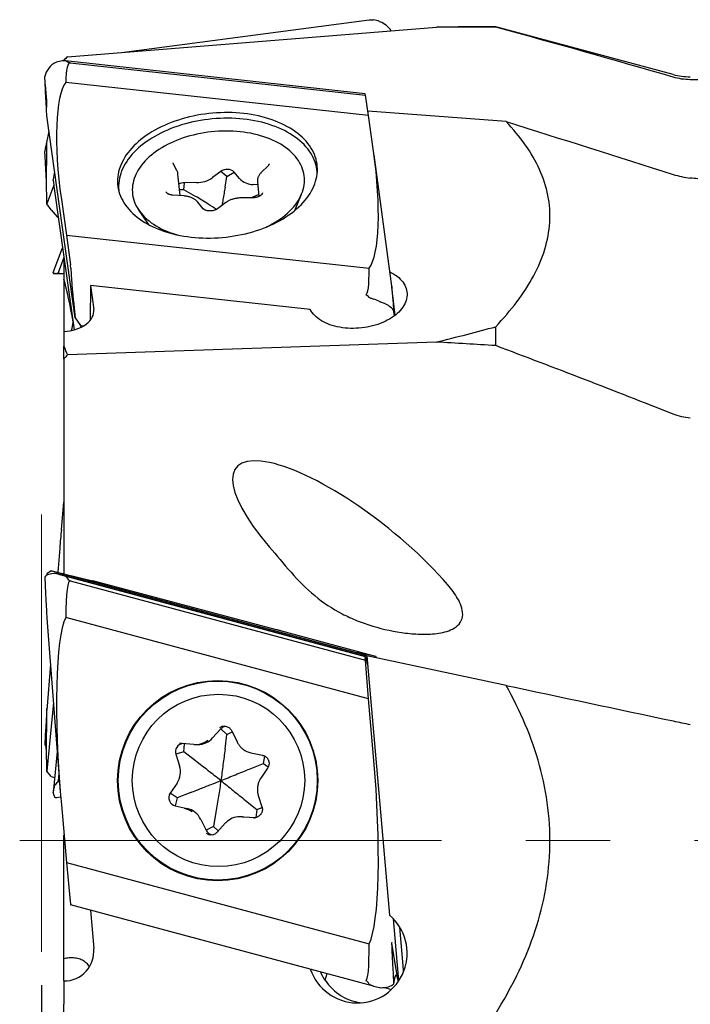
# Model space of a CAD drawing. Units: millimetres. Extents: x 5 to 292, y 5 to 205.
# Drawn here: x 83 to 103, y 133 to 163 of the extents above; entities that cross this region are included whole.
import ezdxf

# ---------------------------------------------------------------- set-up
doc = ezdxf.new("R2010")
doc.units = ezdxf.units.MM
doc.linetypes.add('CENTERX2', pattern=[20.32, 12.7, -2.54, 2.54, -2.54])
doc.layers.add('DÜNNE_LINIE', color=7, linetype='Continuous')
doc.styles.add('SLDTEXTSTYLE1', font='TXT', dxfattribs={"width": 0.75})
doc.dimstyles.new('SLDDIMSTYLE0', dxfattribs={"dimtxt": 3, "dimasz": 3, "dimexe": 0, "dimexo": 0.0625, "dimgap": 0.75, "dimtad": 1, "dimdec": 0, "dimrnd": 1e-09, "dimzin": 12, "dimdsep": 46, "dimtxsty": 'SLDTEXTSTYLE1', "dimsah": 1, "dimcen": 0.09, "dimadec": 0, "dimazin": 3, "dimtfac": 1, "dimtofl": 0, "dimtmove": 0, "dimatfit": 3, "dimfxl": 1, "dimfrac": 2, "dimtolj": 1, "dimtzin": 12, "dimarcsym": 0})

# ---------------------------------------------------------------- blocks, each defined once
blk = doc.blocks.new('_D')
at = {"layer": 'DÜNNE_LINIE', "color": 7}
for p, q in [((83.922, 133.459), (83.922, 100.945)), ((124.003, 115.022), (124.003, 100.945)), ((83.922, 101.945), (124.003, 101.945))]:
    blk.add_line(p, q, dxfattribs=at)
for points in [[(83.922, 101.945), (86.922, 101.195), (86.922, 102.695)], [(124.003, 101.945), (121.003, 102.695), (121.003, 101.195)]]:
    blk.add_solid(points, dxfattribs=at)
at = {"layer": 'DÜNNE_LINIE', "color": 7, "insert": (101.746, 105.812), "char_height": 3, "attachment_point": 1, "style": 'SLDTEXTSTYLE1'}
blk.add_mtext('40', dxfattribs=at)

msp = doc.modelspace()

# ---------------------------------------------------------------- linework, layer by layer
at = {"color": 7, "linetype": 'Continuous', "lineweight": 30}
for p, q in [((86.3388, 161.5457), (93.7947, 162.53)), ((94.1047, 162.4793), (94.1291, 162.4695)), ((84.7055, 161.4141), (95.817, 162.3093)), ((97.6027, 162.3116), (96.8549, 162.3116)), ((102.9465, 160.8798), (97.6027, 162.3116)), ((97.6027, 162.3071), (97.6027, 162.3116)), ((84.6771, 161.386), (84.6027, 161.3116)), ((84.6027, 161.3109), (84.6027, 161.3116)), ((84.6027, 161.3109), (84.6027, 161.2908)), ((93.6754, 160.3007), (84.6434, 161.2889)), ((84.6775, 161.3856), (84.7055, 161.4141)), ((84.3809, 161.2532), (84.3584, 161.2441)), ((84.784, 161.2344), (93.6819, 160.2608)), ((84.0448, 160.4221), (84.0212, 160.8187)), ((93.7739, 159.645), (84.6555, 160.6427)), ((93.6819, 160.2608), (93.6761, 160.2973)), ((93.7739, 159.645), (93.6819, 160.2608)), ((84.0762, 159.8057), (84.0899, 159.9749)), ((84.0841, 159.6314), (84.0821, 159.7056)), ((84.9434, 153.5555), (84.0841, 159.6314)), ((97.9163, 159.462), (93.7549, 159.7723)), ((93.9255, 158.5732), (93.7739, 159.645)), ((84.1483, 159.178), (84.0451, 158.6875)), ((84.0762, 157.5063), (84.0899, 158.7508)), ((84.0448, 158.2482), (84.0212, 158.5664)), ((94.472, 154.5096), (93.9406, 158.4638)), ((88.0016, 157.995), (87.891, 158.2054)), ((90.748, 158.131), (90.5432, 157.931)), ((88.0971, 157.2327), (88.0354, 157.8828)), ((89.3223, 157.9575), (89.0773, 157.775)), ((89.5116, 157.811), (89.3223, 157.9575)), ((89.4533, 157.4842), (89.5116, 157.811)), ((89.5116, 157.811), (89.7312, 157.944)), ((89.8894, 157.7482), (89.7312, 157.944)), ((84.2962, 157.5456), (84.0841, 156.9906)), ((84.278, 157.6907), (84.2778, 157.7154)), ((84.2994, 157.5227), (84.2988, 157.526)), ((84.2992, 157.5226), (84.9116, 153.1929)), ((88.2139, 157.4126), (88.2274, 157.6213)), ((88.5904, 157.6255), (88.2274, 157.6213)), ((90.4367, 157.5584), (90.3008, 157.5691)), ((90.4279, 157.6512), (90.4701, 157.2058)), ((84.0841, 156.9906), (84.0821, 157.2547)), ((88.223, 157.2229), (87.8673, 157.2507)), ((88.2139, 157.4126), (88.0805, 157.4077)), ((88.5636, 157.211), (88.2139, 157.4126)), ((90.3012, 157.1705), (89.9383, 157.1663)), ((90.2345, 157.1697), (90.464, 157.2703)), ((91.555, 156.7896), (91.7584, 157.281)), ((84.215, 156.8021), (84.0841, 156.9906)), ((84.523, 157.1168), (84.6746, 156.045)), ((88.794, 156.8409), (88.6358, 157.0367)), ((89.4739, 157.0219), (89.2289, 156.8394)), ((84.215, 156.8021), (84.3981, 156.5992)), ((86.8413, 156.8148), (87.1334, 156.3704)), ((91.5617, 156.7951), (91.5604, 156.8028)), ((84.6746, 156.045), (93.793, 155.0473)), ((84.6746, 156.045), (84.7864, 155.2197)), ((84.2778, 154.9189), (84.5622, 155.663)), ((84.6027, 155.371), (84.4255, 154.9073)), ((84.6027, 155.3767), (84.6027, 154.7158)), ((84.7867, 155.2173), (84.795, 155.1544)), ((84.8044, 155.0622), (84.7993, 155.1164)), ((84.278, 154.9118), (84.2778, 154.9189)), ((84.302, 154.8845), (84.6027, 154.8816)), ((84.8051, 155.0542), (84.8296, 154.6758)), ((84.6027, 154.7158), (84.6027, 153.141)), ((85.3967, 154.5279), (85.3943, 153.481)), ((92.0157, 153.8037), (85.3967, 154.5279)), ((85.3967, 154.5279), (85.4993, 153.803)), ((94.5735, 153.6315), (94.4758, 154.4783)), ((94.1047, 154.0446), (94.1291, 154.034)), ((84.9113, 153.8419), (84.9434, 153.5555)), ((94.5591, 153.6203), (94.53, 153.7872)), ((84.9434, 153.5555), (85.0976, 153.3183)), ((85.0976, 153.3183), (85.1861, 153.3087)), ((85.1334, 153.2796), (85.0976, 153.3183)), ((97.6027, 152.7157), (97.6027, 153.2856)), ((84.6027, 153.141), (84.6027, 152.7032)), ((84.6027, 152.3234), (84.6027, 152.7032)), ((95.817, 152.8232), (84.7055, 152.4371)), ((84.6027, 152.3234), (84.6027, 147.9683)), ((84.523, 147.1829), (84.6027, 148.007)), ((84.6027, 147.9683), (84.6027, 145.8492)), ((84.473, 146.6175), (84.4151, 145.8917)), ((84.215, 145.9404), (84.0841, 145.8415)), ((93.7161, 143.3897), (84.215, 145.9404)), ((84.215, 145.9404), (84.3981, 145.8958)), ((84.0841, 145.8415), (84.0837, 145.8014)), ((84.3809, 145.8518), (84.3584, 145.8552)), ((93.6813, 143.355), (84.3809, 145.8518)), ((84.5485, 145.8054), (93.6761, 143.355)), ((84.6017, 145.8494), (85.4591, 145.6357)), ((84.784, 145.6378), (93.6819, 143.249)), ((91.0023, 144.1636), (85.473, 145.6321)), ((84.0874, 144.5138), (84.4879, 139.3145)), ((93.7739, 142.0829), (84.6555, 144.5308)), ((91.1085, 144.1352), (92.7844, 143.6853)), ((92.7844, 143.6853), (93.9005, 143.383)), ((93.9922, 143.3558), (93.5515, 143.4583)), ((93.5672, 143.4343), (93.7161, 143.3897)), ((93.6813, 143.355), (93.6761, 143.355)), ((93.6819, 143.249), (93.6761, 143.3304)), ((93.7739, 142.0829), (93.6819, 143.249)), ((93.6825, 143.3521), (93.7523, 143.0575)), ((93.7263, 143.3763), (93.7161, 143.3897)), ((93.7244, 143.3767), (94.4076, 135.5648)), ((97.9163, 142.4857), (93.7244, 143.3767)), ((93.9036, 143.3821), (93.9795, 143.3614)), ((94.0011, 143.355), (93.996, 143.355)), ((94.0045, 143.3172), (94.0012, 143.3551)), ((84.1943, 143.1261), (84.0838, 141.7425)), ((93.9255, 140.3498), (93.7739, 142.0829)), ((84.0762, 140.3764), (84.0899, 141.759)), ((84.2835, 141.9679), (84.0841, 139.9076)), ((89.3223, 141.1734), (89.0773, 140.9034)), ((89.5116, 141.0051), (89.3223, 141.1734)), ((89.4533, 140.5693), (89.5116, 141.0051)), ((89.5116, 141.0051), (89.6713, 141.0841)), ((89.657, 141.1138), (89.8151, 140.7851)), ((84.0448, 140.6851), (84.0212, 140.6853)), ((88.5165, 140.7089), (88.1535, 140.736)), ((88.2139, 140.4867), (88.2271, 140.7305)), ((88.5608, 140.7073), (88.6348, 140.7073)), ((84.3973, 140.4908), (84.2774, 139.252)), ((88.2139, 140.4867), (87.9714, 140.4107)), ((87.9714, 140.4107), (88.0821, 140.063)), ((88.5636, 140.2139), (88.2139, 140.4867)), ((90.2267, 140.4594), (90.5824, 140.3817)), ((90.6083, 140.1374), (90.6512, 140.3551)), ((84.0841, 139.9076), (84.0821, 140.1628)), ((90.2051, 139.9744), (90.6083, 140.1374)), ((90.7352, 139.9966), (90.5303, 139.6949)), ((90.6083, 140.1374), (90.7557, 140.0342)), ((84.215, 139.7444), (84.0841, 139.9076)), ((84.215, 139.7444), (84.322, 139.7125)), ((84.4476, 139.8378), (84.4255, 139.6099)), ((88.0066, 139.5429), (87.8018, 139.2412)), ((84.278, 139.2561), (84.2778, 139.2402)), ((84.3871, 139.1091), (84.5023, 139.1332)), ((88.0128, 139.1005), (87.8018, 139.2412)), ((88.0128, 139.1005), (87.9547, 138.8562)), ((88.4257, 139.2635), (88.0128, 139.1005)), ((90.4549, 139.175), (90.5655, 138.8273)), ((84.523, 138.8881), (84.6746, 137.155)), ((87.9547, 138.8562), (88.3104, 138.7785)), ((90.0672, 139.024), (90.4072, 138.7512)), ((90.4072, 138.7512), (90.5711, 138.8048)), ((89.1775, 138.6686), (89.1094, 138.2328)), ((89.9764, 138.5306), (89.9025, 138.5306)), ((89.9764, 138.5306), (90.0207, 138.529)), ((90.0207, 138.529), (90.362, 138.5035)), ((90.4072, 138.7512), (90.3843, 138.5081)), ((88.7218, 138.4529), (88.8799, 138.1242)), ((89.1094, 138.2328), (88.8799, 138.1242)), ((89.1094, 138.2328), (89.2488, 138.1021)), ((89.4596, 138.3343), (89.2146, 138.0644)), ((84.6027, 134.2512), (84.6027, 137.9762)), ((84.6746, 137.155), (93.793, 134.707)), ((84.6746, 137.155), (84.7864, 135.9905)), ((84.7867, 135.9872), (84.795, 135.9075)), ((93.9269, 133.4324), (84.7993, 135.8828)), ((85.3979, 135.7221), (85.4993, 134.5637)), ((94.6857, 133.5939), (94.5229, 135.4554)), ((94.826, 133.9249), (94.714, 135.2058)), ((94.6428, 133.6948), (94.4758, 134.7282)), ((84.6027, 133.5853), (84.6027, 134.2512)), ((92.4711, 133.6069), (92.5251, 133.8088)), ((94.8256, 133.9248), (94.8267, 133.9162)), ((84.6027, 133.5853), (84.6027, 132.8831)), ((92.4711, 133.6069), (92.4564, 133.6069)), ((94.5608, 133.6681), (94.53, 133.4917)), ((94.1047, 133.3861), (94.1291, 133.3827)), ((94.2569, 133.3893), (94.467, 133.3329)), ((84.6027, 132.4082), (84.6027, 132.8831))]:
    msp.add_line(p, q, dxfattribs=at)
at = {"color": 7, "linetype": 'Continuous', "lineweight": 30, "flags": 128}
for points in [[(86.2261, 157.5068), (86.2387, 157.4341), (86.2559, 157.362), (86.2778, 157.2907), (86.3041, 157.2202), (86.335, 157.1506), (86.3703, 157.0822), (86.41, 157.0149), (86.4541, 156.9489), (86.5024, 156.8842), (86.5549, 156.8211), (86.6116, 156.7595), (86.6722, 156.6996), (86.7368, 156.6415), (86.8053, 156.5852), (86.8774, 156.5309), (86.9532, 156.4786), (87.0325, 156.4284), (87.1152, 156.3804), (87.2011, 156.3346), (87.2901, 156.2912), (87.3822, 156.2502), (87.477, 156.2116), (87.5746, 156.1756), (87.6747, 156.1421), (87.7772, 156.1112), (87.8819, 156.0831), (87.9887, 156.0576), (88.0974, 156.0349), (88.2078, 156.015), (88.3198, 155.9979), (88.4332, 155.9837), (88.5478, 155.9723), (88.6635, 155.9638), (88.78, 155.9582), (88.8972, 155.9555), (89.0149, 155.9558), (89.133, 155.9589), (89.2511, 155.965), (89.3693, 155.9739), (89.4872, 155.9858), (89.6047, 156.0005), (89.7216, 156.0181), (89.8378, 156.0384), (89.953, 156.0616), (90.067, 156.0875), (90.1798, 156.1161), (90.2911, 156.1474), (90.4008, 156.1813), (90.5086, 156.2178), (90.6145, 156.2567), (90.7182, 156.2982), (90.8197, 156.342), (90.9186, 156.3881), (91.015, 156.4365), (91.1086, 156.487), (91.1992, 156.5396), (91.2869, 156.5943), (91.3713, 156.6509), (91.4525, 156.7093), (91.5302, 156.7695), (91.6043, 156.8313), (91.6748, 156.8947), (91.7415, 156.9595), (91.8044, 157.0258), (91.8632, 157.0933), (91.918, 157.1619), (91.9686, 157.2316), (92.015, 157.3023), (92.0571, 157.3737), (92.0948, 157.4459), (92.1281, 157.5188), (92.1569, 157.5921), (92.1812, 157.6658), (92.201, 157.7398), (92.2161, 157.814), (92.2266, 157.8882), (92.2325, 157.9623), (92.2338, 158.0363), (92.2304, 158.1099), (92.2224, 158.1832), (92.2098, 158.2559), (92.1925, 158.328), (92.1707, 158.3994), (92.1444, 158.4699), (92.1135, 158.5394), (92.0782, 158.6079), (92.0385, 158.6751), (91.9944, 158.7412), (91.9461, 158.8058), (91.8936, 158.8689), (91.8369, 158.9305), (91.7763, 158.9904), (91.7117, 159.0485), (91.6432, 159.1048), (91.571, 159.1591), (91.4953, 159.2114), (91.416, 159.2616), (91.3333, 159.3096), (91.2474, 159.3554), (91.1583, 159.3988), (91.0663, 159.4398), (90.9715, 159.4784), (90.8739, 159.5144), (90.7738, 159.5479), (90.6713, 159.5788), (90.5666, 159.6069), (90.4598, 159.6324), (90.3511, 159.6551), (90.2407, 159.675), (90.1287, 159.6921), (90.0153, 159.7064), (89.9007, 159.7177), (89.785, 159.7262), (89.6685, 159.7318), (89.5513, 159.7345), (89.4336, 159.7342), (89.3155, 159.7311), (89.1974, 159.725), (89.0792, 159.7161), (88.9613, 159.7042), (88.8438, 159.6895), (88.7269, 159.672), (88.6107, 159.6516), (88.4955, 159.6284), (88.3814, 159.6025), (88.2687, 159.5739), (88.1574, 159.5426), (88.0477, 159.5087), (87.9398, 159.4723), (87.834, 159.4333), (87.7302, 159.3919), (87.6288, 159.3481), (87.5299, 159.3019), (87.4335, 159.2536), (87.3399, 159.203), (87.2492, 159.1504), (87.1616, 159.0957), (87.0772, 159.0391), (86.996, 158.9807), (86.9183, 158.9205), (86.8441, 158.8587), (86.7737, 158.7953), (86.7069, 158.7305), (86.6441, 158.6642), (86.5853, 158.5968), (86.5305, 158.5281), (86.4799, 158.4584), (86.4335, 158.3878), (86.3914, 158.3163), (86.3537, 158.2441), (86.3204, 158.1712), (86.2916, 158.0979), (86.2673, 158.0242), (86.2475, 157.9502), (86.2324, 157.876), (86.2219, 157.8018), (86.216, 157.7277), (86.2147, 157.6538), (86.2181, 157.5801), (86.2261, 157.5068)], [(92.2198, 158.0213), (92.2071, 158.0941), (92.1898, 158.1662), (92.1679, 158.2376), (92.1415, 158.3081), (92.1105, 158.3776), (92.075, 158.446), (92.0351, 158.5133), (91.9908, 158.5793), (91.9422, 158.6438), (91.8894, 158.7069), (91.8325, 158.7684), (91.7715, 158.8282), (91.7066, 158.8862), (91.6378, 158.9423), (91.5653, 158.9965), (91.4891, 159.0486), (91.4095, 159.0986), (91.3264, 159.1463), (91.2401, 159.1918), (91.1507, 159.235), (91.0582, 159.2757), (90.963, 159.314), (90.865, 159.3497), (90.7645, 159.3828), (90.6616, 159.4132), (90.5565, 159.441), (90.4494, 159.466), (90.3404, 159.4882), (90.2296, 159.5076), (90.1173, 159.5242), (90.0036, 159.5379), (89.8887, 159.5487), (89.7729, 159.5566), (89.6561, 159.5616), (89.5388, 159.5636), (89.4209, 159.5627), (89.3028, 159.5589), (89.1846, 159.5521), (89.0665, 159.5425), (88.9486, 159.5299), (88.8312, 159.5145), (88.7144, 159.4962), (88.5985, 159.4751), (88.4835, 159.4511), (88.3697, 159.4245), (88.2573, 159.3951), (88.1464, 159.363), (88.0373, 159.3283), (87.93, 159.2911), (87.8247, 159.2513), (87.7217, 159.2091), (87.621, 159.1645), (87.5229, 159.1176), (87.4274, 159.0685), (87.3348, 159.0172), (87.2451, 158.9639), (87.1586, 158.9085), (87.0753, 158.8512), (86.9953, 158.7921), (86.9189, 158.7313), (86.8461, 158.6689), (86.7771, 158.6049), (86.7119, 158.5394), (86.6506, 158.4727), (86.5934, 158.4047), (86.5403, 158.3356), (86.4914, 158.2654), (86.4468, 158.1944), (86.4066, 158.1226), (86.3708, 158.0501), (86.3395, 157.977), (86.3127, 157.9034), (86.2904, 157.8296), (86.2728, 157.7554), (86.2598, 157.6812), (86.2515, 157.607), (86.2478, 157.5329), (86.2488, 157.4591), (86.2545, 157.3856), (86.2585, 157.3526)], [(88.2924, 159.0015), (88.1911, 158.9688), (88.0916, 158.9336), (87.9942, 158.8958), (87.8992, 158.8557), (87.8065, 158.8132), (87.7164, 158.7684), (87.6292, 158.7214), (87.5448, 158.6723), (87.4635, 158.6212), (87.3855, 158.5681), (87.3108, 158.5133), (87.2396, 158.4567), (87.172, 158.3984), (87.1082, 158.3387), (87.0482, 158.2775), (86.9922, 158.215), (86.9403, 158.1513), (86.8926, 158.0865), (86.8491, 158.0208), (86.8099, 157.9542), (86.7751, 157.8869), (86.7448, 157.819), (86.719, 157.7506), (86.6978, 157.6818), (86.6812, 157.6128), (86.6692, 157.5437), (86.6619, 157.4746), (86.6592, 157.4057), (86.6612, 157.337), (86.6679, 157.2687), (86.6793, 157.2009), (86.6952, 157.1338), (86.7158, 157.0673), (86.741, 157.0018), (86.7706, 156.9373), (86.8048, 156.8738), (86.8434, 156.8116), (86.8863, 156.7507), (86.9334, 156.6913), (86.9848, 156.6334), (87.0402, 156.5771), (87.0996, 156.5226), (87.1629, 156.47), (87.23, 156.4193), (87.3007, 156.3707), (87.3749, 156.3242), (87.4525, 156.2799), (87.5333, 156.2379), (87.6173, 156.1982), (87.7041, 156.161), (87.7938, 156.1263), (87.8861, 156.0942), (87.9809, 156.0646), (88.0628, 156.0418)], [(90.704, 156.2922), (90.7878, 156.334), (90.8751, 156.381), (90.9594, 156.4301), (91.0407, 156.4812), (91.1188, 156.5343), (91.1935, 156.5892), (91.2646, 156.6458), (91.3322, 156.704), (91.396, 156.7638), (91.456, 156.8249), (91.512, 156.8874), (91.5639, 156.9511), (91.6117, 157.0159), (91.6552, 157.0816), (91.6943, 157.1482), (91.7291, 157.2155), (91.7594, 157.2834), (91.7852, 157.3518), (91.8064, 157.4206), (91.823, 157.4896), (91.835, 157.5587), (91.8423, 157.6278), (91.845, 157.6967), (91.843, 157.7654), (91.8363, 157.8337), (91.8249, 157.9015), (91.809, 157.9687), (91.7884, 158.0351), (91.7632, 158.1006), (91.7336, 158.1652), (91.6994, 158.2286), (91.6609, 158.2908), (91.618, 158.3517), (91.5708, 158.4112), (91.5194, 158.469), (91.464, 158.5253), (91.4046, 158.5798), (91.3413, 158.6324), (91.2743, 158.6831), (91.2036, 158.7317), (91.1293, 158.7782), (91.0517, 158.8226), (90.9709, 158.8646), (90.8869, 158.9042), (90.8001, 158.9414), (90.7104, 158.9761), (90.6181, 159.0083), (90.5233, 159.0378), (90.4263, 159.0646), (90.3271, 159.0887), (90.226, 159.11), (90.1231, 159.1286), (90.0187, 159.1443), (89.9128, 159.1571), (89.8058, 159.167), (89.6978, 159.174), (89.589, 159.1781), (89.4796, 159.1792), (89.3698, 159.1774), (89.2597, 159.1727), (89.1497, 159.1651), (89.0398, 159.1545), (88.9303, 159.1411), (88.8214, 159.1248), (88.7133, 159.1057), (88.6062, 159.0837), (88.5002, 159.059), (88.3955, 159.0316), (88.2924, 159.0015)], [(92.2296, 157.9188), (92.2278, 157.9481), (92.2198, 158.0213)], [(87.1256, 156.3822), (87.1258, 156.3764), (87.1258, 156.3745)], [(94.4141, 154.9404), (94.4698, 154.9121), (94.5288, 154.8784), (94.5844, 154.8425), (94.6364, 154.8045), (94.6846, 154.7645), (94.729, 154.7227), (94.7693, 154.6791), (94.8054, 154.634), (94.8373, 154.5875), (94.8647, 154.5396), (94.8877, 154.4906), (94.9062, 154.4407), (94.9201, 154.3899), (94.9293, 154.3384), (94.9339, 154.2864), (94.9337, 154.2341), (94.9289, 154.1815), (94.9195, 154.129), (94.9054, 154.0766), (94.8867, 154.0245), (94.8634, 153.9729), (94.8357, 153.9219), (94.8037, 153.8717), (94.7673, 153.8224), (94.7268, 153.7743), (94.6823, 153.7274), (94.6338, 153.6819), (94.5816, 153.6379), (94.5259, 153.5957), (94.4667, 153.5552), (94.4043, 153.5167), (94.3389, 153.4803), (94.2707, 153.446), (94.1999, 153.414), (94.1266, 153.3844), (94.0513, 153.3572), (93.974, 153.3327), (93.895, 153.3107), (93.8146, 153.2915), (93.733, 153.275), (93.6505, 153.2614), (93.5674, 153.2506), (93.4838, 153.2427), (93.4001, 153.2377), (93.3165, 153.2357), (93.2333, 153.2366), (93.1507, 153.2404), (93.0691, 153.2472), (92.9886, 153.2569), (92.9095, 153.2694), (92.832, 153.2848), (92.7565, 153.303), (92.6831, 153.3239), (92.6121, 153.3474), (92.5436, 153.3736), (92.4779, 153.4023), (92.4153, 153.4333), (92.3559, 153.4667), (92.2998, 153.5024), (92.2473, 153.5401), (92.1986, 153.5798), (92.1537, 153.6214), (92.1129, 153.6647), (92.0762, 153.7096), (92.0437, 153.756), (92.0157, 153.8037), (92.0157, 153.8037)], [(88.1535, 140.736), (88.1187, 140.7361), (88.0844, 140.7315)], [(90.3098, 138.5019), (90.3446, 138.5018), (90.3789, 138.5064)]]:
    msp.add_lwpolyline(points, dxfattribs=at)
at = {"color": 7, "linetype": 'Continuous', "lineweight": 30}
for centre, radius in [((89.2298, 139.6182), 3.0152), ((89.2338, 139.6197), 2.9973), ((89.2552, 139.624), 2.5955)]:
    msp.add_circle(centre, radius, dxfattribs=at)
for centre, radius, start, end in [((103.4641, 162.8116), 2, 255, 270), ((88.5969, 158.4719), 0.8464, 269.56037, 304.57785), ((89.5184, 157.6964), 0.3266, 49.31972, 126.90128), ((90.3116, 158.1559), 0.5869, 223.99632, 268.94824), ((88.2288, 157.2458), 0.3755, 90.21048, 116.06318), ((89.4327, 141.0063), 0.2488, 53.38608, 125.35251), ((89.5068, 141.006), 0.2491, 98.56403, 137.7889), ((88.5608, 141.3046), 0.5973, 265.74881, 308.96707), ((88.6346, 141.3049), 0.5976, 270.01478, 317.79695), ((88.2095, 140.4868), 0.25, 97.90163, 197.71961), ((90.3546, 141.0432), 0.5976, 233.76212, 257.65733), ((87.509, 139.8806), 0.6013, 325.83701, 17.65364), ((88.0086, 139.1005), 0.2502, 145.78139, 257.5567), ((88.1087, 138.1947), 0.5976, 53.76224, 77.65723), ((88.1822, 138.1937), 0.5987, 25.65851, 77.63465), ((89.9025, 137.9333), 0.5973, 85.74899, 128.9669), ((89.1047, 138.2321), 0.2493, 205.64943, 261.42401), ((89.0305, 138.2316), 0.2488, 233.38622, 305.35235), ((93.4397, 134.4221), 1.4975, 198.60971, 49.73461), ((84.6027, 134.4853), 0.9, 270, 5), ((93.7177, 134.4213), 1.5014, 201.83974, 212.84854), ((93.7278, 134.4174), 1.4953, 212.82043, 264.43047)]:
    msp.add_arc(centre, radius, start, end, dxfattribs=at)
for centre, major_axis, ratio, start_param, end_param in [((93.7961, 161.7439), (0.8164, 0.1266), 0.9531524, 1.0407972, 1.2649047), ((93.7644, 161.7142), (0.5912, 0.6016), 0.9483166, 6.0935782, 6.6264884), ((-225.3273, 137.8116), (330.4675, 23.8922), 0.0164114, 0.223213, 0.236917), ((-132.5651, 137.8116), (395.5115, 13.9079), 0.0509967, 0.9478798, 0.9534208), ((84.7942, 160.6622), (0.8016, -0.2302), 0.7349381, 2.083381, 2.3074885), ((84.8191, 160.4975), (-0.6252, 0.6282), 0.8456932, 6.0130077, 6.752578), ((87.2693, 144.3257), (-2.495, 16.9086), 0.0466472, 6.2710019, 6.5416861), ((83.9899, 165.9704), (-0.8324, 4.7348), 0.1647654, 2.9694202, 3.0937138), ((82.8391, 173.5662), (-1.2506, 13.5921), 0.0019386, 3.152706, 3.495796), ((-132.5651, 137.8116), (371.2965, 13.0564), 0.0509967, 0.8785389, 0.8801031), ((84.0112, 160.6846), (-0.065, 1.0131), 0.0171011, 3.6609386, 4.4491257), ((85.3177, 157.2065), (-0.5061, 3.5406), 0.2235299, 0.2134416, 1.5641653), ((93.6789, 160.2701), (-0.0035, 0.0306), 0.0226585, 5.808341, 6.2780547), ((83.9637, 160.6898), (-0.1163, 1.0187), 0.0226585, 3.3997867, 3.6587971), ((82.8391, 149.073), (1.2441, 9.7433), 0.0133804, 6.1688195, 6.5119095), ((93.1308, 158.4836), (-0.5061, 3.5406), 0.2235299, 3.3550343, 4.705758), ((84.0112, 157.6199), (-0.0245, 1.0054), 0.0622769, 4.5976233, 5.3858105), ((84.5749, 157.9415), (0.1931, 0.7766), 0.3135576, 1.6275306, 1.9431537), ((119.9062, 137.8116), (108.1798, -14.7365), 0.1632365, 1.7413831, 1.7455708), ((83.9637, 157.6137), (-0.0499, 1.0021), 0.1073724, 4.3407072, 4.5997176), ((84.2584, 158.0114), (-0.0959, 0.8404), 0.0215153, 1.959934, 2.1840415), ((83.6007, 155.9307), (0.9257, 0.4843), 0.9224189, 0.1720618, 0.2332386), ((84.7882, 155.1989), (-0.0035, 0.0306), 0.0226585, 5.3545554, 5.4592752), ((84.7965, 155.1361), (-0.0035, 0.0306), 0.0226585, 4.0106519, 5.3545554), ((84.8016, 155.0819), (-0.0035, 0.0306), 0.0226585, 3.5743196, 4.0106519), ((84.2584, 155.685), (-0.0443, 0.8004), 0.108689, 2.8738636, 3.0979711), ((74.0531, 155.7842), (10.3727, -0.8758), 0.0191532, 6.1533671, 6.2776607), ((115.6661, 155.3796), (31.2406, 0.4728), 0.0061671, 3.1391281, 3.248083), ((90.6507, 176.938), (-3.0407, 22.6929), 0.0349388, 3.1431261, 3.4036461), ((85.1362, 138.3739), (-0.9423, 17.1653), 0.0682177, 5.7772758, 5.9684406), ((84.9449, 153.7521), (-0.1163, 1.0187), 0.0226585, 0.4327269, 1.4799245), ((96.2806, 135.0449), (-1.8109, 19.4777), 0.0015016, 6.2156131, 6.5587031), ((94.8181, 145.9274), (-1.153, 8.3173), 0.0951834, 6.1349228, 6.241667), ((93.7961, 153.5325), (0.7925, -0.3333), 0.6916989, 1.470642, 1.6947495), ((93.7644, 153.7684), (0.8194, -0.1437), 0.4211748, 0.4450643, 1.1846346), ((84.6027, 153.7021), (0.8985, 0.0849), 0.6200933, 4.6538584, 6.3119212), ((85.1362, 137.6109), (0.3374, 17.1574), 0.0853685, 0.3992749, 0.4366422), ((-225.3273, 137.8116), (330.4666, 19.1957), 0.0460688, 6.0424058, 6.0665162), ((-132.5651, 137.8116), (395.5119, -7.1651), 0.0592368, 0.9507462, 0.9562872), ((93.4758, 146.0823), (3.6842, -2.9584), 0.3060889, 1.025328, 4.1669206), ((85.3177, 147.1455), (0.507, 5.1748), 0.1528274, 1.5785395, 1.687956), ((83.6007, 146.1213), (1.0278, -0.2746), 0.0179783, 5.605128, 6.0589746), ((84.8191, 145.4311), (0.813, -0.2851), 0.3862419, 2.3016068, 3.041177), ((82.8391, 171.1354), (-1.2505, 26.6422), 0.0011816, 2.8336255, 3.1022061), ((84.7942, 145.7549), (0.8193, -0.2197), 0.0182784, 4.1886341, 4.4127417), ((87.2693, 113.6231), (-2.4924, 32.0154), 0.0248993, 6.2743787, 6.5450629), ((83.9899, 156.1955), (-0.8156, 10.5598), 0.0755335, 2.9906407, 3.1149343), ((59.2954, 151.757), (26.1819, -6.1262), 0.0005427, 0.0182335, 0.0373998), ((85.3177, 138.958), (-0.5008, 5.7263), 0.138798, 0.2201402, 1.5708638), ((90.9021, 143.3624), (5.5374, -1.4867), 0.1395038, 1.5709911, 1.5901575), ((94.4494, 143.2089), (1.0278, -0.2746), 0.0179783, 2.6380683, 3.6852658), ((93.6789, 143.3232), (-0.0028, 0.0318), 0.0692103, 6.2771029, 7.6210064), ((93.6841, 143.3232), (-0.0028, 0.0318), 0.0692103, 5.8407706, 6.2771029), ((93.8946, 143.384), (0.0308, -0.0082), 0.0179783, 1.2767114, 1.3814312), ((93.9704, 143.3633), (0.0308, -0.0082), 0.0179783, 6.2159932, 7.5598967), ((93.9653, 143.3633), (0.0308, -0.0082), 0.0179783, 5.7796609, 6.2159932), ((82.8391, 116.0998), (1.2499, 25.6898), 0.0018874, 6.2344588, 6.5775488), ((84.0112, 139.6392), (0.0337, 1.046), 0.0556305, 5.4964244, 6.2846115), ((83.9637, 139.6262), (0.0546, 1.0513), 0.1001267, 5.2533253, 5.5123357), ((93.1308, 140.2799), (-0.5008, 5.7263), 0.138798, 3.3617328, 4.7124565), ((84.2584, 139.8995), (0.0452, 0.8263), 0.1047033, 3.8256585, 4.049766), ((74.0531, 137.77), (10.3719, 1.8546), 0.0702949, 6.1391812, 6.2634749), ((115.6661, 146.4532), (31.2403, 6.8487), 0.0228847, 3.1342045, 3.1885135), ((84.5749, 139.9656), (0.2175, 0.8561), 0.2593295, 2.643887, 3.2676202), ((84.7882, 135.9944), (-0.0028, 0.0318), 0.0692103, 1.686887, 1.7916067), ((84.7965, 135.9147), (-0.0028, 0.0318), 0.0692103, 1.7916067, 3.1355103), ((90.6507, 165.6148), (-3.0411, 32.0154), 0.0247096, 3.1425415, 3.4030615), ((96.2806, 108.1025), (-1.809, 26.6422), 0.0032836, 6.247784, 6.590874), ((94.6569, 132.7124), (-0.0567, 1.05), 0.1033191, 5.9167091, 6.7048963), ((94.7522, 134.1109), (-0.0715, 0.8481), 0.0699331, 4.4193268, 4.4749136), ((94.8181, 123.0424), (-1.157, 10.5597), 0.0744234, 6.1299134, 6.2366577), ((93.7961, 133.483), (0.8253, -0.2197), 0.0180296, 4.8763334, 5.1004409), ((93.7644, 133.8068), (0.8153, -0.2362), 0.4320479, 5.2968456, 6.0364159), ((94.7044, 132.6997), (-0.0932, 1.0601), 0.0692103, 5.6711681, 5.9252481)]:
    msp.add_ellipse(centre, major_axis=major_axis, ratio=ratio, start_param=start_param, end_param=end_param, dxfattribs=at)
for points, knots in [([(93.7947, 162.53), (93.7971, 162.5302), (93.8088, 162.5311), (93.8396, 162.5312), (93.8808, 162.5296), (93.9115, 162.5259), (93.9269, 162.5241)], [0, 0, 0, 0, 0.0689496, 0.3386466, 0.6678422, 1, 1, 1, 1]), ([(84.6764, 161.2821), (84.6741, 161.283), (84.6628, 161.2877), (84.6327, 161.29), (84.5928, 161.2922), (84.5633, 161.2897), (84.5485, 161.2885)], [0, 0, 0, 0, 0.0689484, 0.3386493, 0.6678398, 1, 1, 1, 1]), ([(97.6027, 153.2856), (98.0656, 153.7751), (98.4544, 154.281), (98.8816, 155.0746), (98.9981, 155.3469), (99.1636, 155.8878), (99.2138, 156.1578), (99.2468, 156.6966), (99.2296, 156.9655), (99.1256, 157.5023), (99.0397, 157.7648), (98.8098, 158.2735), (98.6656, 158.5207), (98.3258, 159.0026), (98.1305, 159.2367), (97.9163, 159.462)], [0, 0, 0, 0, 0.25, 0.25, 0.375, 0.375, 0.5, 0.5, 0.625, 0.625, 0.75, 0.75, 0.875, 0.875, 1, 1, 1, 1]), ([(87.891, 158.2054), (87.8903, 158.2068), (87.8881, 158.2114), (87.8865, 158.2163), (87.8864, 158.22), (87.8864, 158.2211)], [0, 0, 0, 0, 0.2275039, 0.7817135, 1, 1, 1, 1]), ([(90.778, 158.1891), (90.7782, 158.1879), (90.7787, 158.1842), (90.7778, 158.1776), (90.7748, 158.1677), (90.769, 158.1563), (90.7605, 158.1439), (90.7519, 158.135), (90.748, 158.131)], [0, 0, 0, 0, 0.0918084, 0.3059243, 0.491275, 0.6629716, 0.8451769, 1, 1, 1, 1]), ([(88.0349, 157.8831), (88.0345, 157.8882), (88.0333, 157.905), (88.0267, 157.9329), (88.0162, 157.9653), (88.0063, 157.9855), (88.0016, 157.995)], [0, 0, 0, 0, 0.1318748, 0.4312972, 0.7305955, 1, 1, 1, 1]), ([(90.5432, 157.931), (90.5376, 157.9254), (90.522, 157.9097), (90.4991, 157.8824), (90.476, 157.8488), (90.4571, 157.8141), (90.4427, 157.7785), (90.4326, 157.7426), (90.4272, 157.7066), (90.4257, 157.6759), (90.4277, 157.6576), (90.4284, 157.651)], [0, 0, 0, 0, 0.0712986, 0.199789, 0.3274473, 0.4533348, 0.5770267, 0.6983706, 0.8174957, 0.9348055, 1, 1, 1, 1]), ([(89.4533, 157.4842), (89.4427, 157.4236), (89.4215, 157.3026), (89.3913, 157.1203), (89.3719, 156.9978), (89.3626, 156.9389)], [0, 0, 0, 0, 0.34209935, 0.68423347, 1, 1, 1, 1]), ([(87.8673, 157.2507), (87.8621, 157.2512), (87.8465, 157.2526), (87.8217, 157.2565), (87.7941, 157.2631), (87.769, 157.2714), (87.747, 157.2809), (87.7283, 157.2914), (87.7132, 157.3022), (87.7016, 157.3129), (87.6935, 157.323), (87.6883, 157.3321), (87.6857, 157.3391), (87.6854, 157.3433), (87.6853, 157.345)], [0, 0, 0, 0, 0.04536228, 0.13399545, 0.2219984, 0.30919643, 0.39556045, 0.48121488, 0.56654032, 0.65214135, 0.7391874, 0.82998052, 0.92895988, 1, 1, 1, 1]), ([(88.6358, 157.0367), (88.6309, 157.0426), (88.6177, 157.0583), (88.5934, 157.0821), (88.5621, 157.1077), (88.5275, 157.1311), (88.4897, 157.1523), (88.4492, 157.171), (88.4063, 157.187), (88.3612, 157.2004), (88.3145, 157.211), (88.2683, 157.2186), (88.2375, 157.2215), (88.223, 157.2229)], [0, 0, 0, 0, 0.0549437, 0.1474185, 0.2408749, 0.3356534, 0.431432, 0.5278596, 0.6246276, 0.7214676, 0.8182258, 0.9148403, 1, 1, 1, 1]), ([(89.1962, 156.8187), (89.1134, 156.8723), (88.9668, 156.967), (88.7559, 157.098), (88.6277, 157.1733), (88.5636, 157.211)], [0, 0, 0, 0, 0.3938455, 0.6969371, 1, 1, 1, 1]), ([(89.9383, 157.1663), (89.9293, 157.1661), (89.9036, 157.1656), (89.8611, 157.1625), (89.8112, 157.1563), (89.7618, 157.1472), (89.7134, 157.1355), (89.6662, 157.1211), (89.6206, 157.1041), (89.5768, 157.0846), (89.5352, 157.0625), (89.501, 157.0414), (89.4814, 157.0273), (89.4739, 157.0219)], [0, 0, 0, 0, 0.0528022, 0.1507767, 0.2487752, 0.3468349, 0.4450098, 0.5433626, 0.6419469, 0.7408109, 0.8399797, 0.9394448, 1, 1, 1, 1]), ([(90.5769, 157.313), (90.5771, 157.311), (90.5775, 157.3066), (90.576, 157.2986), (90.5722, 157.2884), (90.5656, 157.2766), (90.5556, 157.2636), (90.5417, 157.2496), (90.5244, 157.2357), (90.5039, 157.2223), (90.4803, 157.2098), (90.454, 157.1985), (90.4254, 157.1887), (90.395, 157.1808), (90.3633, 157.175), (90.3318, 157.1714), (90.3111, 157.1708), (90.3012, 157.1705)], [0, 0, 0, 0, 0.0623155, 0.1383708, 0.2067929, 0.2709986, 0.3390714, 0.4050504, 0.4704437, 0.5358979, 0.6017335, 0.6680992, 0.7349965, 0.8023509, 0.8700417, 0.9379303, 1, 1, 1, 1]), ([(89.2289, 156.8394), (89.2257, 156.8371), (89.2162, 156.8302), (89.1979, 156.8192), (89.1733, 156.807), (89.1461, 156.7963), (89.1168, 156.7872), (89.0858, 156.78), (89.0538, 156.7749), (89.0213, 156.7722), (88.9889, 156.7717), (88.9573, 156.7735), (88.927, 156.7775), (88.8987, 156.7835), (88.8728, 156.7913), (88.8498, 156.8005), (88.8301, 156.8108), (88.814, 156.8215), (88.8018, 156.8319), (88.7964, 156.838), (88.794, 156.8409)], [0, 0, 0, 0, 0.0291509, 0.0859367, 0.1431321, 0.2007992, 0.2589093, 0.3173791, 0.3760995, 0.4349446, 0.4937762, 0.5524259, 0.6107665, 0.668684, 0.7260921, 0.7829495, 0.8393016, 0.8953414, 0.9514358, 1, 1, 1, 1]), ([(84.3363, 154.8901), (84.3343, 154.8898), (84.3245, 154.8887), (84.3166, 154.886), (84.3051, 154.8841), (84.3009, 154.8848), (84.2988, 154.8851)], [0, 0, 0, 0, 0.0689532, 0.3386458, 0.6678407, 1, 1, 1, 1]), ([(93.6926, 154.2452), (93.6925, 154.2452), (93.6922, 154.2452), (93.6919, 154.2451), (93.6917, 154.245), (93.6916, 154.2449), (93.6916, 154.2448), (93.6916, 154.2448), (93.6916, 154.2447), (93.6917, 154.2445), (93.6927, 154.244), (93.6952, 154.2432), (93.6975, 154.2425), (93.699, 154.2421)], [0, 0, 0, 0, 0.0392423, 0.0737338, 0.0943521, 0.1064677, 0.1159301, 0.1253018, 0.1360546, 0.1548509, 0.2158174, 0.5032874, 1, 1, 1, 1]), ([(93.7947, 154.1697), (93.7971, 154.1679), (93.8088, 154.1592), (93.8396, 154.1488), (93.8808, 154.1329), (93.9115, 154.1228), (93.9269, 154.1177)], [0, 0, 0, 0, 0.0689505, 0.3386465, 0.667843, 1, 1, 1, 1]), ([(90.7902, 146.6531), (91.0068, 146.4014), (91.2171, 146.1422), (91.6623, 145.642), (91.9004, 145.4002), (92.4107, 144.9791), (92.6841, 144.7973), (93.1257, 144.5671), (93.2789, 144.497), (93.5892, 144.3726), (93.7466, 144.3179), (94.225, 144.1739), (94.5526, 144.1035), (95.055, 144.042), (95.2226, 144.0293), (95.5583, 144.0246), (95.7251, 144.0324), (95.9689, 144.0704), (96.0493, 144.0876), (96.2072, 144.1362), (96.2857, 144.1682), (96.4275, 144.2546), (96.4921, 144.3103), (96.5838, 144.4518), (96.6077, 144.5359), (96.6114, 144.7062), (96.5933, 144.7915), (96.5377, 144.9527), (96.4999, 145.0301), (96.3738, 145.2497), (96.2708, 145.3842), (96.1613, 145.5114)], [0, 0, 0, 0, 0.125, 0.125, 0.25, 0.25, 0.375, 0.375, 0.4375, 0.4375, 0.5, 0.5, 0.625, 0.625, 0.6875, 0.6875, 0.75, 0.75, 0.78125, 0.78125, 0.8125, 0.8125, 0.84375, 0.84375, 0.875, 0.875, 0.90625, 0.90625, 0.9375, 0.9375, 1, 1, 1, 1]), ([(84.6764, 145.7465), (84.6741, 145.7489), (84.6628, 145.7607), (84.6327, 145.7737), (84.5928, 145.7919), (84.5633, 145.8009), (84.5485, 145.8054)], [0, 0, 0, 0, 0.0689512, 0.3386501, 0.6678425, 1, 1, 1, 1]), ([(97.6027, 132.6087), (98.0656, 133.3507), (98.4544, 134.126), (98.8816, 135.3591), (98.9981, 135.7851), (99.1636, 136.6372), (99.2138, 137.0655), (99.2468, 137.9267), (99.2296, 138.3596), (99.1256, 139.2302), (99.0397, 139.6592), (98.8098, 140.4965), (98.6656, 140.9064), (98.3258, 141.7109), (98.1305, 142.1044), (97.9163, 142.4857)], [0, 0, 0, 0, 0.25, 0.25, 0.375, 0.375, 0.5, 0.5, 0.625, 0.625, 0.75, 0.75, 0.875, 0.875, 1, 1, 1, 1]), ([(89.5808, 141.2059), (89.5818, 141.2052), (89.5918, 141.1986), (89.6085, 141.1829), (89.6301, 141.1588), (89.646, 141.1353), (89.654, 141.1198), (89.657, 141.1138)], [0, 0, 0, 0, 0.0302859, 0.2983215, 0.5662788, 0.8341574, 1, 1, 1, 1]), ([(89.4533, 140.5693), (89.4427, 140.4896), (89.4215, 140.3302), (89.3802, 140.0132), (89.3499, 139.7767), (89.3297, 139.6189)], [0, 0, 0, 0, 0.2497666, 0.4995578, 1, 1, 1, 1]), ([(89.8151, 140.7851), (89.8194, 140.7765), (89.8312, 140.7529), (89.8534, 140.7159), (89.8827, 140.6751), (89.9152, 140.6368), (89.951, 140.6017), (89.9798, 140.5765), (89.9974, 140.5643), (90.0013, 140.5616)], [0, 0, 0, 0, 0.09825595, 0.26893489, 0.43964204, 0.61034306, 0.78103538, 0.95172055, 1, 1, 1, 1]), ([(90.5824, 140.3817), (90.587, 140.3806), (90.6021, 140.3769), (90.622, 140.3703), (90.6362, 140.3628), (90.6408, 140.3604)], [0, 0, 0, 0, 0.2296216, 0.7469669, 1, 1, 1, 1]), ([(90.6408, 140.3604), (90.6458, 140.358), (90.6604, 140.3509), (90.6826, 140.3352), (90.7069, 140.3138), (90.7281, 140.2892), (90.746, 140.2622), (90.7602, 140.233), (90.7706, 140.2022), (90.7769, 140.1704), (90.7791, 140.138), (90.7771, 140.1056), (90.7709, 140.0737), (90.7607, 140.043), (90.7484, 140.0172), (90.7389, 140.0024), (90.7352, 139.9966)], [0, 0, 0, 0, 0.0389303, 0.1150822, 0.1912146, 0.2673243, 0.3434119, 0.419477, 0.4955226, 0.5715523, 0.6475704, 0.7235819, 0.7995913, 0.8756042, 0.9516263, 1, 1, 1, 1]), ([(89.3297, 139.6189), (89.2024, 139.7175), (89.0114, 139.8655), (88.7559, 140.064), (88.6277, 140.1639), (88.5636, 140.2139)], [0, 0, 0, 0, 0.4997004, 0.7498626, 1, 1, 1, 1]), ([(89.3297, 139.6189), (89.4745, 139.6779), (89.6917, 139.7663), (89.9838, 139.8848), (90.1314, 139.9445), (90.2051, 139.9744)], [0, 0, 0, 0, 0.4997005, 0.7498625, 1, 1, 1, 1]), ([(90.5303, 139.6949), (90.525, 139.6868), (90.5105, 139.6648), (90.4897, 139.6271), (90.4691, 139.5813), (90.4523, 139.5339), (90.4396, 139.4853), (90.431, 139.4358), (90.4265, 139.3857), (90.4263, 139.3355), (90.4302, 139.2854), (90.4383, 139.2358), (90.4474, 139.1991), (90.4536, 139.1791), (90.4549, 139.175)], [0, 0, 0, 0, 0.0531479, 0.1454547, 0.2377822, 0.3301136, 0.4224486, 0.5147867, 0.6071275, 0.6994702, 0.7918138, 0.8841581, 0.9765016, 1, 1, 1, 1]), ([(84.3363, 139.5008), (84.3343, 139.4985), (84.3245, 139.4873), (84.3166, 139.4602), (84.3051, 139.4247), (84.3009, 139.3999), (84.2988, 139.3874)], [0, 0, 0, 0, 0.0689475, 0.3386493, 0.6678379, 1, 1, 1, 1]), ([(88.4257, 139.2635), (88.4804, 139.2851), (88.5898, 139.3283), (88.8082, 139.4142), (89.0549, 139.5111), (89.2467, 139.5864), (89.3297, 139.6189)], [0, 0, 0, 0, 0.1807589, 0.3615263, 0.7235132, 1, 1, 1, 1]), ([(89.3297, 139.6189), (89.3042, 139.4614), (89.2659, 139.2251), (89.2152, 138.9081), (89.1901, 138.7484), (89.1775, 138.6686)], [0, 0, 0, 0, 0.4997005, 0.7498628, 1, 1, 1, 1]), ([(89.3297, 139.6189), (89.4516, 139.5204), (89.6346, 139.3724), (89.8807, 139.1739), (90.0051, 139.074), (90.0672, 139.024)], [0, 0, 0, 0, 0.4997004, 0.7498625, 1, 1, 1, 1]), ([(90.5655, 138.8273), (90.5669, 138.8227), (90.5713, 138.8078), (90.5761, 138.7817), (90.578, 138.7493), (90.5757, 138.717), (90.5692, 138.6852), (90.5587, 138.6545), (90.5443, 138.6254), (90.5263, 138.5984), (90.5049, 138.574), (90.4806, 138.5526), (90.4538, 138.5345), (90.4248, 138.5202), (90.3996, 138.5108), (90.3838, 138.5079), (90.3786, 138.5069)], [0, 0, 0, 0, 0.03437249, 0.11161752, 0.18889784, 0.26617214, 0.34344511, 0.42072153, 0.49800689, 0.57530724, 0.65262522, 0.72996517, 0.80732714, 0.88471334, 0.96212025, 1, 1, 1, 1]), ([(89.527, 138.3972), (89.5194, 138.3912), (89.4988, 138.3748), (89.4769, 138.3531), (89.4626, 138.3376), (89.4596, 138.3343)], [0, 0, 0, 0, 0.3135825, 0.85702524, 1, 1, 1, 1]), ([(89.2146, 138.0644), (89.2113, 138.0609), (89.2007, 138.0496), (89.1872, 138.0374), (89.1761, 138.0302), (89.174, 138.0289)], [0, 0, 0, 0, 0.2654545, 0.8626486, 1, 1, 1, 1]), ([(85.3716, 134.0217), (85.359, 134.0384), (85.3312, 134.0754), (85.2808, 134.1245), (85.2218, 134.1706), (85.1569, 134.2091), (85.0872, 134.2399), (85.0116, 134.2634), (84.9304, 134.2784), (84.8443, 134.2842), (84.7605, 134.2807), (84.6798, 134.27), (84.6284, 134.2575), (84.6027, 134.2512)], [0, 0, 0, 0, 0.0713702, 0.1580619, 0.2445193, 0.3348099, 0.4253513, 0.5156904, 0.6169384, 0.7184519, 0.8197558, 0.9098746, 1, 1, 1, 1]), ([(93.6926, 133.5995), (93.6925, 133.5995), (93.6922, 133.5995), (93.6919, 133.5994), (93.6917, 133.5993), (93.6916, 133.5992), (93.6916, 133.5991), (93.6916, 133.599), (93.6916, 133.5989), (93.6917, 133.5987), (93.6927, 133.5979), (93.6952, 133.5965), (93.6975, 133.5954), (93.699, 133.5946)], [0, 0, 0, 0, 0.039282, 0.0737601, 0.0942925, 0.106571, 0.1159041, 0.1253002, 0.1361169, 0.1548237, 0.215822, 0.5033457, 1, 1, 1, 1]), ([(93.7947, 133.4914), (93.7971, 133.489), (93.8088, 133.4772), (93.8396, 133.4642), (93.8808, 133.446), (93.9115, 133.437), (93.9269, 133.4324)], [0, 0, 0, 0, 0.0689481, 0.3386454, 0.6678424, 1, 1, 1, 1])]:
    msp.add_open_spline(points, degree=3, knots=knots, dxfattribs=at)
for points in [[(102.9465, 160.8007), (101.1723, 161.3183), (99.3904, 161.8189), (97.6027, 162.3071)], [(84.7055, 161.4141), (84.6712, 161.3797), (84.637, 161.3453), (84.6027, 161.3109)], [(103.4641, 160.7246), (103.2852, 160.7258), (103.1129, 160.7522), (102.9465, 160.8007)], [(97.9163, 159.462), (99.5941, 158.9359), (101.2708, 158.4064), (102.9465, 157.873)], [(102.9465, 157.873), (103.1168, 157.8188), (103.2894, 157.7826), (103.4641, 157.7639)], [(84.6027, 152.7032), (84.6357, 152.6143), (84.67, 152.5256), (84.7055, 152.4371)], [(102.9465, 150.6535), (101.1723, 151.3585), (99.3904, 152.0441), (97.6027, 152.7157)], [(84.7055, 152.4371), (84.6712, 152.3992), (84.637, 152.3613), (84.6027, 152.3234)], [(103.4641, 150.5347), (103.2852, 150.5467), (103.1129, 150.5874), (102.9465, 150.6535)], [(97.9163, 142.4857), (99.5941, 142.1291), (101.2708, 141.7727), (102.9465, 141.4165)], [(102.9465, 141.4165), (103.1168, 141.3803), (103.2894, 141.3436), (103.4641, 141.3065)]]:
    msp.add_open_spline(points, degree=3, dxfattribs=at)
at = {"layer": 'DÜNNE_LINIE', "color": 7, "lineweight": 0}
msp.add_line((83.9223, 147.6314), (83.9223, 134.4591), dxfattribs=at)
at = {"layer": 'DÜNNE_LINIE', "color": 7, "linetype": 'CENTERX2', "lineweight": 0}
msp.add_line((83.2688, 137.8116), (124.0027, 137.8116), dxfattribs=at)

# ---------------------------------------------------------------- dimensions: what is measured, and where the dimension line sits
at = {"layer": 'DÜNNE_LINIE', "color": 7}
dim = msp.add_linear_dim(base=(124.0027, 101.9448), p1=(83.9223, 134.4591), p2=(124.0027, 116.0216), dimstyle='SLDDIMSTYLE0', dxfattribs=at)
dim.commit()
dim.dimension.update_dxf_attribs({"geometry": '_D', "text_midpoint": (103.9625, 101.9448), "dimtype": 160})

doc.saveas('drawing.dxf')
